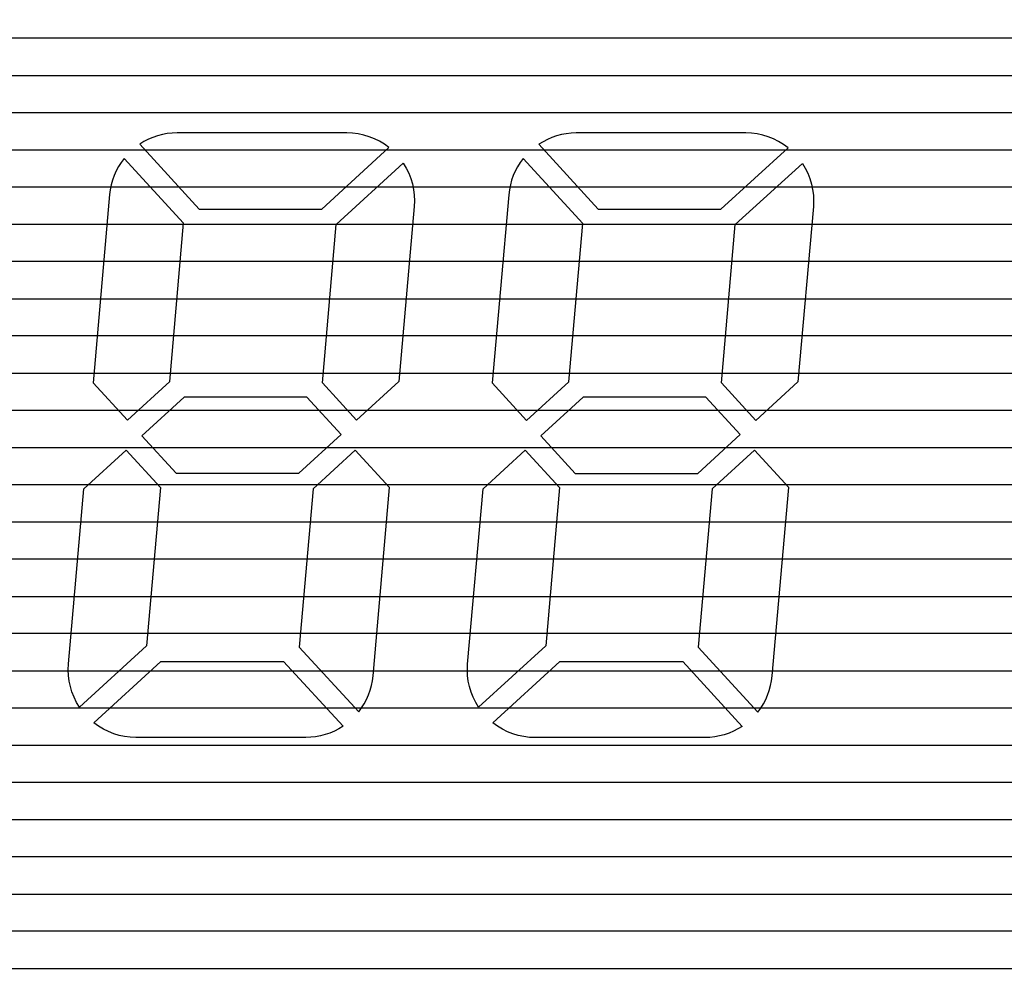
# Model space of a CAD drawing. Units: millimetres. Extents: x 1044 to 1941, y 32 to 665.
# Drawn here: x 1379 to 1391, y 445 to 456 of the extents above; entities that cross this region are included whole.
import ezdxf

# ---------------------------------------------------------------- set-up
doc = ezdxf.new("R2010")
doc.units = ezdxf.units.MM
doc.layers.add('Bezel', color=7, linetype='Continuous')

msp = doc.modelspace()

# ---------------------------------------------------------------- linework, layer by layer
at = {"layer": 'Bezel', "color": 250, "lineweight": 9}
for points, knots in [([(1280.749, 477.347), (1280.749, 477.347), (1696.336, 477.347), (1696.336, 477.347), (1696.336, 477.347), (1697.546, 477.347), (1698.536, 476.357), (1698.536, 475.147), (1698.536, 475.147), (1698.536, 475.147), (1698.536, 435.549), (1698.536, 435.549), (1698.536, 435.549), (1698.536, 434.339), (1697.546, 433.349), (1696.336, 433.349), (1696.336, 433.349), (1696.336, 433.349), (1280.749, 433.349), (1280.749, 433.349), (1280.749, 433.349), (1279.539, 433.349), (1278.549, 434.339), (1278.549, 435.549), (1278.549, 435.549), (1278.549, 435.549), (1278.549, 475.147), (1278.549, 475.147), (1278.549, 475.147), (1278.549, 476.357), (1279.539, 477.347), (1280.749, 477.347)], [0, 0, 0, 0, 0.111111, 0.111111, 0.111111, 0.111111, 0.222222, 0.222222, 0.222222, 0.222222, 0.333333, 0.333333, 0.333333, 0.333333, 0.444444, 0.444444, 0.444444, 0.444444, 0.555556, 0.555556, 0.555556, 0.555556, 0.666667, 0.666667, 0.666667, 0.666667, 0.777778, 0.777778, 0.777778, 0.777778, 1, 1, 1, 1]), ([(1334.626, 472.347), (1334.626, 472.347), (1520.785, 472.347), (1520.785, 472.347), (1520.785, 472.347), (1521.459, 472.347), (1522.01, 471.812), (1522.01, 471.157), (1522.01, 471.157), (1522.01, 471.157), (1522.01, 439.538), (1522.01, 439.538), (1522.01, 439.538), (1522.01, 438.884), (1521.459, 438.349), (1520.785, 438.349), (1520.785, 438.349), (1520.785, 438.349), (1334.626, 438.349), (1334.626, 438.349), (1334.626, 438.349), (1333.953, 438.349), (1333.401, 438.884), (1333.401, 439.538), (1333.401, 439.538), (1333.401, 439.538), (1333.401, 471.157), (1333.401, 471.157), (1333.401, 471.157), (1333.401, 471.812), (1333.953, 472.347), (1334.626, 472.347)], [0, 0, 0, 0, 0.111111, 0.111111, 0.111111, 0.111111, 0.222222, 0.222222, 0.222222, 0.222222, 0.333333, 0.333333, 0.333333, 0.333333, 0.444444, 0.444444, 0.444444, 0.444444, 0.555556, 0.555556, 0.555556, 0.555556, 0.666667, 0.666667, 0.666667, 0.666667, 0.777778, 0.777778, 0.777778, 0.777778, 1, 1, 1, 1]), ([(1429.444, 441.048), (1429.444, 441.048), (1429.444, 469.047), (1429.444, 469.047), (1429.444, 469.047), (1429.444, 469.312), (1429.339, 469.567), (1429.151, 469.754), (1429.151, 469.754), (1428.964, 469.942), (1428.709, 470.047), (1428.444, 470.047), (1428.444, 470.047), (1428.444, 470.047), (1360.446, 470.047), (1360.446, 470.047), (1360.446, 470.047), (1360.181, 470.047), (1359.927, 469.942), (1359.739, 469.754), (1359.739, 469.754), (1359.552, 469.567), (1359.446, 469.312), (1359.446, 469.047), (1359.446, 469.047), (1359.446, 469.047), (1359.446, 441.048), (1359.446, 441.048), (1359.446, 441.048), (1359.446, 440.783), (1359.552, 440.529), (1359.739, 440.341), (1359.739, 440.341), (1359.927, 440.154), (1360.181, 440.048), (1360.446, 440.048), (1360.446, 440.048), (1360.446, 440.048), (1428.444, 440.048), (1428.444, 440.048), (1428.444, 440.048), (1428.709, 440.048), (1428.964, 440.154), (1429.151, 440.341), (1429.151, 440.341), (1429.339, 440.529), (1429.444, 440.783), (1429.444, 441.048)], [0, 0, 0, 0, 0.076923, 0.076923, 0.076923, 0.076923, 0.153846, 0.153846, 0.153846, 0.153846, 0.230769, 0.230769, 0.230769, 0.230769, 0.307692, 0.307692, 0.307692, 0.307692, 0.384615, 0.384615, 0.384615, 0.384615, 0.461538, 0.461538, 0.461538, 0.461538, 0.538462, 0.538462, 0.538462, 0.538462, 0.615385, 0.615385, 0.615385, 0.615385, 0.692308, 0.692308, 0.692308, 0.692308, 0.769231, 0.769231, 0.769231, 0.769231, 0.846154, 0.846154, 0.846154, 0.846154, 1, 1, 1, 1])]:
    msp.add_open_spline(points, degree=3, knots=knots, dxfattribs=at)
at = {"layer": 'Bezel', "color": 7, "lineweight": 9}
msp.add_open_spline([(1330.642, 475.847), (1330.642, 475.847), (1646.443, 475.847), (1646.443, 475.847), (1646.443, 475.847), (1647.595, 475.847), (1648.537, 474.925), (1648.537, 473.797), (1648.537, 473.797), (1648.537, 473.797), (1648.537, 436.899), (1648.537, 436.899), (1648.537, 436.899), (1648.537, 435.771), (1647.595, 434.849), (1646.443, 434.849), (1646.443, 434.849), (1646.443, 434.849), (1330.642, 434.849), (1330.642, 434.849), (1330.642, 434.849), (1329.49, 434.849), (1328.547, 435.771), (1328.547, 436.899), (1328.547, 436.899), (1328.547, 436.899), (1328.547, 473.797), (1328.547, 473.797), (1328.547, 473.797), (1328.547, 474.925), (1329.49, 475.847), (1330.642, 475.847)], degree=3, knots=[0, 0, 0, 0, 0.111111, 0.111111, 0.111111, 0.111111, 0.222222, 0.222222, 0.222222, 0.222222, 0.333333, 0.333333, 0.333333, 0.333333, 0.444444, 0.444444, 0.444444, 0.444444, 0.555556, 0.555556, 0.555556, 0.555556, 0.666667, 0.666667, 0.666667, 0.666667, 0.777778, 0.777778, 0.777778, 0.777778, 1, 1, 1, 1], dxfattribs=at)
at = {"layer": 'Bezel', "color": 252}
for points in [[(1278.549, 455.348), (1278.549, 455.348), (1278.549, 456.668), (1278.549, 456.668), (1278.549, 456.668), (1278.549, 456.668), (1698.536, 456.668), (1698.536, 456.668), (1698.536, 456.668), (1698.536, 456.668), (1698.536, 455.348), (1698.536, 455.348), (1698.536, 455.348), (1698.536, 455.348), (1278.549, 455.348), (1278.549, 455.348)], [(1278.549, 454.468), (1278.549, 454.468), (1278.549, 455.788), (1278.549, 455.788), (1278.549, 455.788), (1278.549, 455.788), (1698.536, 455.788), (1698.536, 455.788), (1698.536, 455.788), (1698.536, 455.788), (1698.536, 454.468), (1698.536, 454.468), (1698.536, 454.468), (1698.536, 454.468), (1278.549, 454.468), (1278.549, 454.468)], [(1278.549, 453.588), (1278.549, 453.588), (1278.549, 454.908), (1278.549, 454.908), (1278.549, 454.908), (1278.549, 454.908), (1698.536, 454.908), (1698.536, 454.908), (1698.536, 454.908), (1698.536, 454.908), (1698.536, 453.588), (1698.536, 453.588), (1698.536, 453.588), (1698.536, 453.588), (1278.549, 453.588), (1278.549, 453.588)], [(1278.549, 452.708), (1278.549, 452.708), (1278.549, 454.028), (1278.549, 454.028), (1278.549, 454.028), (1278.549, 454.028), (1698.536, 454.028), (1698.536, 454.028), (1698.536, 454.028), (1698.536, 454.028), (1698.536, 452.708), (1698.536, 452.708), (1698.536, 452.708), (1698.536, 452.708), (1278.549, 452.708), (1278.549, 452.708)], [(1278.549, 451.828), (1278.549, 451.828), (1278.549, 453.148), (1278.549, 453.148), (1278.549, 453.148), (1278.549, 453.148), (1698.536, 453.148), (1698.536, 453.148), (1698.536, 453.148), (1698.536, 453.148), (1698.536, 451.828), (1698.536, 451.828), (1698.536, 451.828), (1698.536, 451.828), (1278.549, 451.828), (1278.549, 451.828)], [(1278.549, 450.948), (1278.549, 450.948), (1278.549, 452.268), (1278.549, 452.268), (1278.549, 452.268), (1278.549, 452.268), (1698.536, 452.268), (1698.536, 452.268), (1698.536, 452.268), (1698.536, 452.268), (1698.536, 450.948), (1698.536, 450.948), (1698.536, 450.948), (1698.536, 450.948), (1278.549, 450.948), (1278.549, 450.948)], [(1278.549, 450.068), (1278.549, 450.068), (1278.549, 451.388), (1278.549, 451.388), (1278.549, 451.388), (1278.549, 451.388), (1698.536, 451.388), (1698.536, 451.388), (1698.536, 451.388), (1698.536, 451.388), (1698.536, 450.068), (1698.536, 450.068), (1698.536, 450.068), (1698.536, 450.068), (1278.549, 450.068), (1278.549, 450.068)], [(1278.549, 449.188), (1278.549, 449.188), (1278.549, 450.508), (1278.549, 450.508), (1278.549, 450.508), (1278.549, 450.508), (1698.536, 450.508), (1698.536, 450.508), (1698.536, 450.508), (1698.536, 450.508), (1698.536, 449.188), (1698.536, 449.188), (1698.536, 449.188), (1698.536, 449.188), (1278.549, 449.188), (1278.549, 449.188)], [(1278.549, 448.308), (1278.549, 448.308), (1278.549, 449.628), (1278.549, 449.628), (1278.549, 449.628), (1278.549, 449.628), (1698.536, 449.628), (1698.536, 449.628), (1698.536, 449.628), (1698.536, 449.628), (1698.536, 448.308), (1698.536, 448.308), (1698.536, 448.308), (1698.536, 448.308), (1278.549, 448.308), (1278.549, 448.308)], [(1278.549, 447.428), (1278.549, 447.428), (1278.549, 448.748), (1278.549, 448.748), (1278.549, 448.748), (1278.549, 448.748), (1698.536, 448.748), (1698.536, 448.748), (1698.536, 448.748), (1698.536, 448.748), (1698.536, 447.428), (1698.536, 447.428), (1698.536, 447.428), (1698.536, 447.428), (1278.549, 447.428), (1278.549, 447.428)], [(1278.549, 446.548), (1278.549, 446.548), (1278.549, 447.868), (1278.549, 447.868), (1278.549, 447.868), (1278.549, 447.868), (1698.536, 447.868), (1698.536, 447.868), (1698.536, 447.868), (1698.536, 447.868), (1698.536, 446.548), (1698.536, 446.548), (1698.536, 446.548), (1698.536, 446.548), (1278.549, 446.548), (1278.549, 446.548)], [(1278.549, 445.668), (1278.549, 445.668), (1278.549, 446.988), (1278.549, 446.988), (1278.549, 446.988), (1278.549, 446.988), (1698.536, 446.988), (1698.536, 446.988), (1698.536, 446.988), (1698.536, 446.988), (1698.536, 445.668), (1698.536, 445.668), (1698.536, 445.668), (1698.536, 445.668), (1278.549, 445.668), (1278.549, 445.668)], [(1278.549, 444.788), (1278.549, 444.788), (1278.549, 446.108), (1278.549, 446.108), (1278.549, 446.108), (1278.549, 446.108), (1698.536, 446.108), (1698.536, 446.108), (1698.536, 446.108), (1698.536, 446.108), (1698.536, 444.788), (1698.536, 444.788), (1698.536, 444.788), (1698.536, 444.788), (1278.549, 444.788), (1278.549, 444.788)], [(1278.549, 443.908), (1278.549, 443.908), (1278.549, 445.228), (1278.549, 445.228), (1278.549, 445.228), (1278.549, 445.228), (1698.536, 445.228), (1698.536, 445.228), (1698.536, 445.228), (1698.536, 445.228), (1698.536, 443.908), (1698.536, 443.908), (1698.536, 443.908), (1698.536, 443.908), (1278.549, 443.908), (1278.549, 443.908)]]:
    msp.add_open_spline(points, degree=3, knots=[0, 0, 0, 0, 0.2, 0.2, 0.2, 0.2, 0.4, 0.4, 0.4, 0.4, 0.6, 0.6, 0.6, 0.6, 1, 1, 1, 1], dxfattribs=at)
at = {"layer": 'Bezel', "color": 7}
for points in [[(1381.398, 453.769), (1381.398, 453.769), (1380.695, 454.536), (1380.695, 454.536), (1380.695, 454.536), (1380.826, 454.623), (1380.98, 454.669), (1381.137, 454.669), (1381.137, 454.669), (1381.137, 454.669), (1383.144, 454.669), (1383.144, 454.669), (1383.144, 454.669), (1383.324, 454.669), (1383.5, 454.607), (1383.642, 454.495), (1383.642, 454.495), (1383.642, 454.495), (1382.849, 453.769), (1382.849, 453.769), (1382.849, 453.769), (1382.849, 453.769), (1381.398, 453.769), (1381.398, 453.769)], [(1386.116, 453.768), (1386.116, 453.768), (1385.413, 454.535), (1385.413, 454.535), (1385.413, 454.535), (1385.544, 454.621), (1385.698, 454.668), (1385.855, 454.668), (1385.855, 454.668), (1385.855, 454.668), (1387.862, 454.668), (1387.862, 454.668), (1387.862, 454.668), (1388.043, 454.668), (1388.218, 454.606), (1388.36, 454.494), (1388.36, 454.494), (1388.36, 454.494), (1387.567, 453.768), (1387.567, 453.768), (1387.567, 453.768), (1387.567, 453.768), (1386.116, 453.768), (1386.116, 453.768)], [(1381.05, 451.728), (1381.05, 451.728), (1380.55, 451.27), (1380.55, 451.27), (1380.55, 451.27), (1380.55, 451.27), (1380.145, 451.713), (1380.145, 451.713), (1380.145, 451.713), (1380.145, 451.713), (1380.34, 453.939), (1380.34, 453.939), (1380.34, 453.939), (1380.353, 454.095), (1380.413, 454.244), (1380.511, 454.367), (1380.511, 454.367), (1380.511, 454.367), (1381.214, 453.6), (1381.214, 453.6), (1381.214, 453.6), (1381.214, 453.6), (1381.05, 451.728), (1381.05, 451.728)], [(1385.768, 451.727), (1385.768, 451.727), (1385.268, 451.269), (1385.268, 451.269), (1385.268, 451.269), (1385.268, 451.269), (1384.863, 451.712), (1384.863, 451.712), (1384.863, 451.712), (1384.863, 451.712), (1385.058, 453.938), (1385.058, 453.938), (1385.058, 453.938), (1385.072, 454.094), (1385.131, 454.243), (1385.229, 454.366), (1385.229, 454.366), (1385.229, 454.366), (1385.932, 453.599), (1385.932, 453.599), (1385.932, 453.599), (1385.932, 453.599), (1385.768, 451.727), (1385.768, 451.727)], [(1382.855, 451.713), (1382.855, 451.713), (1383.26, 451.27), (1383.26, 451.27), (1383.26, 451.27), (1383.26, 451.27), (1383.759, 451.728), (1383.759, 451.728), (1383.759, 451.728), (1383.759, 451.728), (1383.94, 453.799), (1383.94, 453.799), (1383.94, 453.799), (1383.956, 453.979), (1383.91, 454.16), (1383.811, 454.31), (1383.811, 454.31), (1383.811, 454.31), (1383.018, 453.585), (1383.018, 453.585), (1383.018, 453.585), (1383.018, 453.585), (1382.855, 451.713), (1382.855, 451.713)], [(1387.573, 451.712), (1387.573, 451.712), (1387.978, 451.269), (1387.978, 451.269), (1387.978, 451.269), (1387.978, 451.269), (1388.477, 451.727), (1388.477, 451.727), (1388.477, 451.727), (1388.477, 451.727), (1388.659, 453.798), (1388.659, 453.798), (1388.659, 453.798), (1388.674, 453.978), (1388.629, 454.159), (1388.529, 454.309), (1388.529, 454.309), (1388.529, 454.309), (1387.736, 453.584), (1387.736, 453.584), (1387.736, 453.584), (1387.736, 453.584), (1387.573, 451.712), (1387.573, 451.712)], [(1380.719, 451.086), (1380.719, 451.086), (1381.219, 451.544), (1381.219, 451.544), (1381.219, 451.544), (1381.219, 451.544), (1382.67, 451.544), (1382.67, 451.544), (1382.67, 451.544), (1382.67, 451.544), (1383.075, 451.102), (1383.075, 451.102), (1383.075, 451.102), (1383.075, 451.102), (1382.576, 450.644), (1382.576, 450.644), (1382.576, 450.644), (1382.576, 450.644), (1381.125, 450.644), (1381.125, 450.644), (1381.125, 450.644), (1381.125, 450.644), (1380.719, 451.086), (1380.719, 451.086)], [(1385.437, 451.085), (1385.437, 451.085), (1385.937, 451.543), (1385.937, 451.543), (1385.937, 451.543), (1385.937, 451.543), (1387.388, 451.543), (1387.388, 451.543), (1387.388, 451.543), (1387.388, 451.543), (1387.794, 451.101), (1387.794, 451.101), (1387.794, 451.101), (1387.794, 451.101), (1387.294, 450.643), (1387.294, 450.643), (1387.294, 450.643), (1387.294, 450.643), (1385.843, 450.643), (1385.843, 450.643), (1385.843, 450.643), (1385.843, 450.643), (1385.437, 451.085), (1385.437, 451.085)], [(1380.535, 450.917), (1380.535, 450.917), (1380.035, 450.46), (1380.035, 450.46), (1380.035, 450.46), (1380.035, 450.46), (1379.854, 448.389), (1379.854, 448.389), (1379.854, 448.389), (1379.838, 448.208), (1379.884, 448.028), (1379.984, 447.877), (1379.984, 447.877), (1379.984, 447.877), (1380.776, 448.603), (1380.776, 448.603), (1380.776, 448.603), (1380.776, 448.603), (1380.94, 450.475), (1380.94, 450.475), (1380.94, 450.475), (1380.94, 450.475), (1380.535, 450.917), (1380.535, 450.917)], [(1383.244, 450.917), (1383.244, 450.917), (1383.65, 450.475), (1383.65, 450.475), (1383.65, 450.475), (1383.65, 450.475), (1383.455, 448.249), (1383.455, 448.249), (1383.455, 448.249), (1383.441, 448.093), (1383.382, 447.944), (1383.284, 447.821), (1383.284, 447.821), (1383.284, 447.821), (1382.581, 448.588), (1382.581, 448.588), (1382.581, 448.588), (1382.581, 448.588), (1382.745, 450.46), (1382.745, 450.46), (1382.745, 450.46), (1382.745, 450.46), (1383.244, 450.917), (1383.244, 450.917)], [(1385.253, 450.916), (1385.253, 450.916), (1384.754, 450.459), (1384.754, 450.459), (1384.754, 450.459), (1384.754, 450.459), (1384.572, 448.388), (1384.572, 448.388), (1384.572, 448.388), (1384.557, 448.207), (1384.602, 448.027), (1384.702, 447.876), (1384.702, 447.876), (1384.702, 447.876), (1385.495, 448.602), (1385.495, 448.602), (1385.495, 448.602), (1385.495, 448.602), (1385.658, 450.474), (1385.658, 450.474), (1385.658, 450.474), (1385.658, 450.474), (1385.253, 450.916), (1385.253, 450.916)], [(1387.962, 450.916), (1387.962, 450.916), (1388.368, 450.474), (1388.368, 450.474), (1388.368, 450.474), (1388.368, 450.474), (1388.173, 448.248), (1388.173, 448.248), (1388.173, 448.248), (1388.159, 448.092), (1388.1, 447.943), (1388.002, 447.82), (1388.002, 447.82), (1388.002, 447.82), (1387.299, 448.587), (1387.299, 448.587), (1387.299, 448.587), (1387.299, 448.587), (1387.463, 450.459), (1387.463, 450.459), (1387.463, 450.459), (1387.463, 450.459), (1387.962, 450.916), (1387.962, 450.916)], [(1380.945, 448.419), (1380.945, 448.419), (1380.153, 447.693), (1380.153, 447.693), (1380.153, 447.693), (1380.295, 447.58), (1380.47, 447.519), (1380.651, 447.519), (1380.651, 447.519), (1380.651, 447.519), (1382.658, 447.519), (1382.658, 447.519), (1382.658, 447.519), (1382.815, 447.519), (1382.969, 447.565), (1383.1, 447.652), (1383.1, 447.652), (1383.1, 447.652), (1382.397, 448.419), (1382.397, 448.419), (1382.397, 448.419), (1382.397, 448.419), (1380.945, 448.419), (1380.945, 448.419)], [(1385.663, 448.418), (1385.663, 448.418), (1384.871, 447.692), (1384.871, 447.692), (1384.871, 447.692), (1385.013, 447.579), (1385.188, 447.518), (1385.369, 447.518), (1385.369, 447.518), (1385.369, 447.518), (1387.376, 447.518), (1387.376, 447.518), (1387.376, 447.518), (1387.533, 447.518), (1387.687, 447.564), (1387.818, 447.651), (1387.818, 447.651), (1387.818, 447.651), (1387.115, 448.418), (1387.115, 448.418), (1387.115, 448.418), (1387.115, 448.418), (1385.663, 448.418), (1385.663, 448.418)]]:
    msp.add_open_spline(points, degree=3, knots=[0, 0, 0, 0, 0.142857, 0.142857, 0.142857, 0.142857, 0.285714, 0.285714, 0.285714, 0.285714, 0.428571, 0.428571, 0.428571, 0.428571, 0.571429, 0.571429, 0.571429, 0.571429, 0.714286, 0.714286, 0.714286, 0.714286, 1, 1, 1, 1], dxfattribs=at)

doc.saveas('drawing.dxf')
